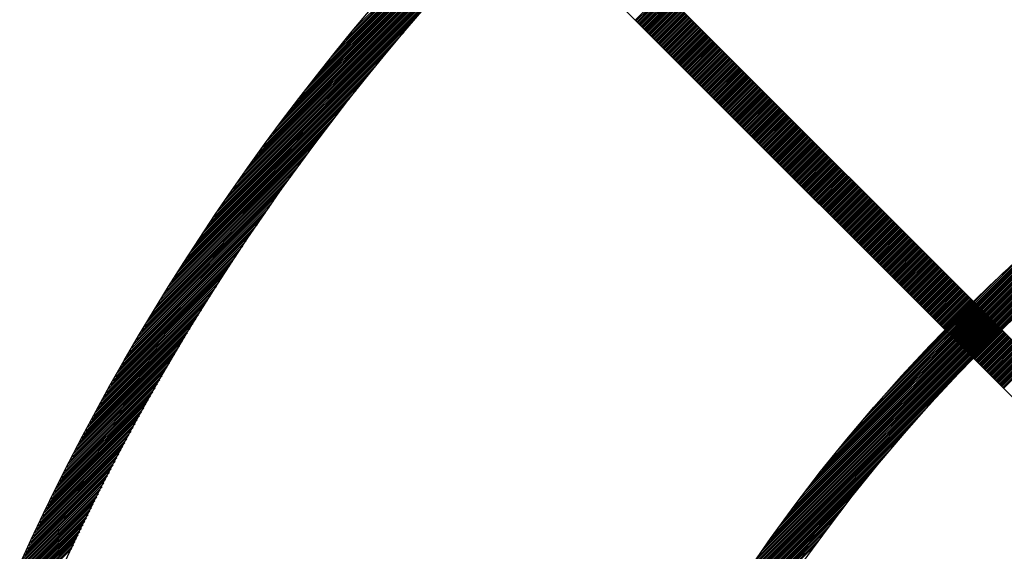
# Model space of a CAD drawing. Units: inches. Extents: x 50 to 285, y 115 to 269.
# Drawn here: x 116 to 124, y 222 to 226 of the extents above; entities that cross this region are included whole.
import ezdxf

# ---------------------------------------------------------------- set-up
doc = ezdxf.new("R2010")
doc.units = ezdxf.units.IN
doc.header["$MEASUREMENT"] = 0

msp = doc.modelspace()

# ---------------------------------------------------------------- linework, layer by layer
at = {"color": 7, "linetype": 'Continuous'}
for p, q in [((112.7727, 234.0526), (126.8166, 220.0087)), ((112.5443, 233.8242), (126.5882, 219.7803)), ((117.2558, 224.4291), (122.1678, 229.3411)), ((117.2875, 224.4749), (122.122, 229.3094)), ((117.3198, 224.5213), (122.0756, 229.2771)), ((117.3528, 224.5685), (122.0284, 229.2441)), ((117.3865, 224.6163), (121.9806, 229.2104)), ((117.421, 224.665), (121.932, 229.1759)), ((117.4563, 224.7144), (121.8825, 229.1406)), ((117.4924, 224.7646), (121.8323, 229.1045)), ((117.5294, 224.8158), (121.7811, 229.0675)), ((117.5674, 224.868), (121.7289, 229.0295)), ((117.6064, 224.9211), (121.6758, 228.9905)), ((117.6466, 224.9754), (121.6215, 228.9503)), ((117.6878, 225.0308), (121.5661, 228.9091)), ((117.7304, 225.0875), (121.5094, 228.8665)), ((117.7743, 225.1455), (121.4514, 228.8226)), ((117.8197, 225.2051), (121.3919, 228.7772)), ((117.8667, 225.2662), (121.3307, 228.7302)), ((117.9155, 225.3291), (121.2678, 228.6814)), ((117.9662, 225.394), (121.2029, 228.6307)), ((118.0191, 225.4611), (121.1358, 228.5778)), ((118.0745, 225.5306), (121.0663, 228.5224)), ((118.1326, 225.6028), (120.9941, 228.4643)), ((118.1938, 225.6782), (120.9187, 228.4031)), ((118.2588, 225.7573), (120.8396, 228.3382)), ((117.2248, 224.3839), (119.4447, 226.6038)), ((117.1943, 224.3393), (119.2124, 226.3574)), ((117.1645, 224.2953), (119.0606, 226.1914)), ((117.1351, 224.2518), (118.9398, 226.0564)), ((120.531, 225.8375), (120.7594, 226.0659)), ((120.5381, 225.8304), (120.7665, 226.0588)), ((120.5452, 225.8234), (120.7736, 226.0517)), ((120.5522, 225.8163), (120.7806, 226.0447)), ((120.5593, 225.8092), (120.7877, 226.0376)), ((120.5664, 225.8021), (120.7948, 226.0305)), ((120.5734, 225.7951), (120.8018, 226.0235)), ((120.5805, 225.788), (120.8089, 226.0164)), ((120.5876, 225.7809), (120.816, 226.0093)), ((120.5947, 225.7739), (120.823, 226.0022)), ((120.6017, 225.7668), (120.8301, 225.9952)), ((120.6088, 225.7597), (120.8372, 225.9881)), ((120.6159, 225.7526), (120.8443, 225.981)), ((120.6229, 225.7456), (120.8513, 225.974)), ((120.63, 225.7385), (120.8584, 225.9669)), ((120.6371, 225.7314), (120.8655, 225.9598)), ((117.1063, 224.2088), (118.8368, 225.9393)), ((120.6442, 225.7244), (120.8725, 225.9528)), ((120.6512, 225.7173), (120.8796, 225.9457)), ((120.6583, 225.7102), (120.8867, 225.9386)), ((120.6654, 225.7031), (120.8938, 225.9315)), ((120.6724, 225.6961), (120.9008, 225.9245)), ((120.6795, 225.689), (120.9079, 225.9174)), ((120.6866, 225.6819), (120.915, 225.9103)), ((120.6936, 225.6749), (120.922, 225.9033)), ((120.7007, 225.6678), (120.9291, 225.8962)), ((120.7078, 225.6607), (120.9362, 225.8891)), ((120.7149, 225.6536), (120.9433, 225.882)), ((120.7219, 225.6466), (120.9503, 225.875)), ((117.078, 224.1664), (118.7458, 225.8342)), ((120.729, 225.6395), (120.9574, 225.8679)), ((120.7361, 225.6324), (120.9645, 225.8608)), ((120.7431, 225.6254), (120.9715, 225.8538)), ((120.7502, 225.6183), (120.9786, 225.8467)), ((120.7573, 225.6112), (120.9857, 225.8396)), ((120.7644, 225.6041), (120.9928, 225.8325)), ((120.7714, 225.5971), (120.9998, 225.8255)), ((120.7785, 225.59), (121.0069, 225.8184)), ((120.7856, 225.5829), (121.014, 225.8113)), ((120.7926, 225.5759), (121.021, 225.8043)), ((120.7997, 225.5688), (121.0281, 225.7972)), ((117.0502, 224.1244), (118.6636, 225.7378)), ((120.8068, 225.5617), (121.0352, 225.7901)), ((120.8139, 225.5547), (121.0423, 225.783)), ((120.8209, 225.5476), (121.0493, 225.776)), ((120.828, 225.5405), (121.0564, 225.7689)), ((120.8351, 225.5334), (121.0635, 225.7618)), ((120.8421, 225.5264), (121.0705, 225.7548)), ((120.8492, 225.5193), (121.0776, 225.7477)), ((120.8563, 225.5122), (121.0847, 225.7406)), ((120.8634, 225.5052), (121.0917, 225.7335)), ((120.8704, 225.4981), (121.0988, 225.7265)), ((120.8775, 225.491), (121.1059, 225.7194)), ((117.0228, 224.0829), (118.5881, 225.6483)), ((120.8846, 225.4839), (121.113, 225.7123)), ((120.8916, 225.4769), (121.12, 225.7053)), ((120.8987, 225.4698), (121.1271, 225.6982)), ((120.9058, 225.4627), (121.1342, 225.6911)), ((120.9129, 225.4557), (121.1412, 225.6841)), ((120.9199, 225.4486), (121.1483, 225.677)), ((120.927, 225.4415), (121.1554, 225.6699)), ((120.9341, 225.4344), (121.1625, 225.6628)), ((120.9411, 225.4274), (121.1695, 225.6558)), ((120.9482, 225.4203), (121.1766, 225.6487)), ((120.9553, 225.4132), (121.1837, 225.6416)), ((116.9959, 224.0418), (118.5182, 225.5641)), ((120.9623, 225.4062), (121.1907, 225.6346)), ((120.9694, 225.3991), (121.1978, 225.6275)), ((120.9765, 225.392), (121.2049, 225.6204)), ((120.9836, 225.3849), (121.212, 225.6133)), ((120.9906, 225.3779), (121.219, 225.6063)), ((120.9977, 225.3708), (121.2261, 225.5992)), ((121.0048, 225.3637), (121.2332, 225.5921)), ((121.0118, 225.3567), (121.2402, 225.5851)), ((121.0189, 225.3496), (121.2473, 225.578)), ((121.026, 225.3425), (121.2544, 225.5709)), ((121.0331, 225.3354), (121.2615, 225.5638)), ((121.0401, 225.3284), (121.2685, 225.5568)), ((116.9694, 224.0012), (118.4527, 225.4845)), ((121.0472, 225.3213), (121.2756, 225.5497)), ((121.0543, 225.3142), (121.2827, 225.5426)), ((121.0613, 225.3072), (121.2897, 225.5356)), ((121.0684, 225.3001), (121.2968, 225.5285)), ((121.0755, 225.293), (121.3039, 225.5214)), ((121.0826, 225.286), (121.311, 225.5143)), ((121.0896, 225.2789), (121.318, 225.5073)), ((121.0967, 225.2718), (121.3251, 225.5002)), ((121.1038, 225.2647), (121.3322, 225.4931)), ((121.1108, 225.2577), (121.3392, 225.4861)), ((121.1179, 225.2506), (121.3463, 225.479)), ((116.9433, 223.9609), (118.3909, 225.4086)), ((121.125, 225.2435), (121.3534, 225.4719)), ((121.1321, 225.2365), (121.3604, 225.4648)), ((121.1391, 225.2294), (121.3675, 225.4578)), ((121.1462, 225.2223), (121.3746, 225.4507)), ((121.1533, 225.2152), (121.3817, 225.4436)), ((121.1603, 225.2082), (121.3887, 225.4366)), ((121.1674, 225.2011), (121.3958, 225.4295)), ((121.1745, 225.194), (121.4029, 225.4224)), ((121.1816, 225.187), (121.4099, 225.4154)), ((121.1886, 225.1799), (121.417, 225.4083)), ((121.1957, 225.1728), (121.4241, 225.4012)), ((116.9176, 223.9211), (118.3325, 225.336)), ((121.2028, 225.1657), (121.4312, 225.3941)), ((121.2098, 225.1587), (121.4382, 225.3871)), ((121.2169, 225.1516), (121.4453, 225.38)), ((121.224, 225.1445), (121.4524, 225.3729)), ((121.231, 225.1375), (121.4594, 225.3659)), ((121.2381, 225.1304), (121.4665, 225.3588)), ((121.2452, 225.1233), (121.4736, 225.3517)), ((121.2523, 225.1162), (121.4807, 225.3446)), ((121.2593, 225.1092), (121.4877, 225.3376)), ((121.2648, 221.1266), (125.4703, 225.3321)), ((121.2664, 225.1021), (121.4948, 225.3305)), ((121.2735, 225.095), (121.5019, 225.3234)), ((116.8923, 223.8817), (118.2769, 225.2663)), ((121.2805, 225.088), (121.5089, 225.3164)), ((121.2876, 225.0809), (121.516, 225.3093)), ((121.2906, 221.1665), (125.4304, 225.3063)), ((121.2947, 225.0738), (121.5231, 225.3022)), ((121.3018, 225.0667), (121.5302, 225.2951)), ((121.3088, 225.0597), (121.5372, 225.2881)), ((121.3159, 225.0526), (121.5443, 225.281)), ((121.3169, 221.207), (125.39, 225.28)), ((121.323, 225.0455), (121.5514, 225.2739)), ((121.33, 225.0385), (121.5584, 225.2669)), ((121.3371, 225.0314), (121.5655, 225.2598)), ((121.3438, 221.248), (125.3489, 225.2531)), ((121.3442, 225.0243), (121.5726, 225.2527)), ((121.3513, 225.0173), (121.5797, 225.2456)), ((116.8673, 223.8426), (118.2238, 225.1991)), ((121.3583, 225.0102), (121.5867, 225.2386)), ((121.3654, 225.0031), (121.5938, 225.2315)), ((121.3713, 221.2897), (125.3072, 225.2256)), ((121.3725, 224.996), (121.6009, 225.2244)), ((121.3795, 224.989), (121.6079, 225.2174)), ((121.3866, 224.9819), (121.615, 225.2103)), ((121.3937, 224.9748), (121.6221, 225.2032)), ((121.3995, 221.332), (125.2649, 225.1974)), ((121.4008, 224.9678), (121.6291, 225.1961)), ((121.4078, 224.9607), (121.6362, 225.1891)), ((121.4149, 224.9536), (121.6433, 225.182)), ((121.422, 224.9465), (121.6504, 225.1749)), ((121.4284, 221.375), (125.2219, 225.1685)), ((121.429, 224.9395), (121.6574, 225.1679)), ((121.4361, 224.9324), (121.6645, 225.1608)), ((116.8428, 223.8039), (118.1729, 225.134)), ((121.4432, 224.9253), (121.6716, 225.1537)), ((121.4503, 224.9183), (121.6786, 225.1467)), ((121.4573, 224.9112), (121.6857, 225.1396)), ((121.4579, 221.4187), (125.1782, 225.139)), ((121.4644, 224.9041), (121.6928, 225.1325)), ((121.4715, 224.897), (121.6999, 225.1254)), ((121.4785, 224.89), (121.7069, 225.1184)), ((121.4856, 224.8829), (121.714, 225.1113)), ((121.4883, 221.4632), (125.1337, 225.1086)), ((121.4927, 224.8758), (121.7211, 225.1042)), ((121.4998, 224.8688), (121.7281, 225.0972)), ((121.5068, 224.8617), (121.7352, 225.0901)), ((121.5139, 224.8546), (121.7423, 225.083)), ((116.7947, 223.7275), (118.077, 225.0098)), ((116.8186, 223.7655), (118.1241, 225.071)), ((121.5194, 221.5084), (125.0885, 225.0775)), ((121.521, 224.8475), (121.7494, 225.0759)), ((121.528, 224.8405), (121.7564, 225.0689)), ((121.5351, 224.8334), (121.7635, 225.0618)), ((121.5422, 224.8263), (121.7706, 225.0547)), ((121.5492, 224.8193), (121.7776, 225.0477)), ((121.5514, 221.5546), (125.0423, 225.0455)), ((121.5563, 224.8122), (121.7847, 225.0406)), ((121.5634, 224.8051), (121.7918, 225.0335)), ((121.5705, 224.798), (121.7989, 225.0264)), ((121.5775, 224.791), (121.8059, 225.0194)), ((121.5844, 221.6017), (124.9952, 225.0125)), ((121.5846, 224.7839), (121.813, 225.0123)), ((121.5917, 224.7768), (121.8201, 225.0052)), ((116.7711, 223.6898), (118.0316, 224.9503)), ((121.5987, 224.7698), (121.8271, 224.9982)), ((121.6058, 224.7627), (121.8342, 224.9911)), ((121.6129, 224.7556), (121.8413, 224.984)), ((121.6183, 221.6497), (124.9472, 224.9786)), ((121.62, 224.7486), (121.8484, 224.9769)), ((121.627, 224.7415), (121.8554, 224.9699)), ((121.6341, 224.7344), (121.8625, 224.9628)), ((121.6412, 224.7273), (121.8696, 224.9557)), ((121.6482, 224.7203), (121.8766, 224.9487)), ((121.6533, 221.6989), (124.898, 224.9436)), ((121.6553, 224.7132), (121.8837, 224.9416)), ((121.6624, 224.7061), (121.8908, 224.9345)), ((121.6695, 224.6991), (121.8978, 224.9274)), ((116.7479, 223.6524), (117.9877, 224.8922)), ((121.6765, 224.692), (121.9049, 224.9204)), ((121.6836, 224.6849), (121.912, 224.9133)), ((121.6894, 221.7492), (124.8477, 224.9075)), ((121.6907, 224.6778), (121.9191, 224.9062)), ((121.6977, 224.6708), (121.9261, 224.8992)), ((121.7048, 224.6637), (121.9332, 224.8921)), ((121.7119, 224.6566), (121.9403, 224.885)), ((121.719, 224.6496), (121.9473, 224.8779)), ((121.726, 224.6425), (121.9544, 224.8709)), ((121.7268, 221.8007), (124.7962, 224.8701)), ((121.7331, 224.6354), (121.9615, 224.8638)), ((121.7402, 224.6283), (121.9686, 224.8567)), ((121.7472, 224.6213), (121.9756, 224.8497)), ((121.7543, 224.6142), (121.9827, 224.8426)), ((116.7024, 223.5786), (117.904, 224.7802)), ((116.725, 223.6154), (117.9452, 224.8356)), ((121.7614, 224.6071), (121.9898, 224.8355)), ((121.7656, 221.8536), (124.7433, 224.8313)), ((121.7685, 224.6001), (121.9968, 224.8285)), ((121.7755, 224.593), (122.0039, 224.8214)), ((121.7826, 224.5859), (122.011, 224.8143)), ((121.7897, 224.5788), (122.0181, 224.8072)), ((121.7967, 224.5718), (122.0251, 224.8002)), ((121.8038, 224.5647), (122.0322, 224.7931)), ((121.8058, 221.908), (124.6889, 224.7911)), ((121.8109, 224.5576), (122.0393, 224.786)), ((121.8179, 224.5506), (122.0463, 224.779)), ((121.825, 224.5435), (122.0534, 224.7719)), ((121.8321, 224.5364), (122.0605, 224.7648)), ((116.68, 223.5421), (117.8639, 224.726)), ((121.8392, 224.5293), (122.0676, 224.7577)), ((121.8462, 224.5223), (122.0746, 224.7507)), ((121.8477, 221.964), (124.6329, 224.7492)), ((121.8533, 224.5152), (122.0817, 224.7436)), ((121.8604, 224.5081), (122.0888, 224.7365)), ((121.8674, 224.5011), (122.0958, 224.7295)), ((121.8745, 224.494), (122.1029, 224.7224)), ((121.8816, 224.4869), (122.11, 224.7153)), ((121.8887, 224.4798), (122.1171, 224.7082)), ((121.8914, 222.0219), (124.575, 224.7055)), ((121.8957, 224.4728), (122.1241, 224.7012)), ((121.9028, 224.4657), (122.1312, 224.6941)), ((121.9099, 224.4586), (122.1383, 224.687)), ((116.6362, 223.47), (117.7871, 224.6209)), ((116.658, 223.506), (117.825, 224.673)), ((121.9169, 224.4516), (122.1453, 224.68)), ((121.924, 224.4445), (122.1524, 224.6729)), ((121.9311, 224.4374), (122.1595, 224.6658)), ((121.9372, 222.0818), (124.5151, 224.6597)), ((121.9382, 224.4304), (122.1666, 224.6587)), ((121.9452, 224.4233), (122.1736, 224.6517)), ((121.9523, 224.4162), (122.1807, 224.6446)), ((121.9594, 224.4091), (122.1878, 224.6375)), ((121.9664, 224.4021), (122.1948, 224.6305)), ((121.9735, 224.395), (122.2019, 224.6234)), ((121.9806, 224.3879), (122.209, 224.6163)), ((121.9852, 222.144), (124.4529, 224.6117)), ((121.9877, 224.3809), (122.216, 224.6092)), ((116.6147, 223.4344), (117.7502, 224.5698)), ((121.9947, 224.3738), (122.2231, 224.6022)), ((122.0018, 224.3667), (122.2302, 224.5951)), ((122.0089, 224.3596), (122.2373, 224.588)), ((122.0159, 224.3526), (122.2443, 224.581)), ((122.023, 224.3455), (122.2514, 224.5739)), ((122.0301, 224.3384), (122.2585, 224.5668)), ((122.0359, 222.2088), (124.3881, 224.561)), ((122.0372, 224.3314), (122.2655, 224.5598)), ((122.0442, 224.3243), (122.2726, 224.5527)), ((122.0513, 224.3172), (122.2797, 224.5456)), ((122.0584, 224.3101), (122.2868, 224.5385)), ((122.0654, 224.3031), (122.2938, 224.5315)), ((116.5725, 223.3639), (117.679, 224.4704)), ((116.5935, 223.399), (117.7141, 224.5197)), ((122.0725, 224.296), (122.3009, 224.5244)), ((122.0796, 224.2889), (122.308, 224.5173)), ((122.0866, 224.2819), (122.315, 224.5103)), ((122.0896, 222.2766), (124.3203, 224.5073)), ((122.0937, 224.2748), (122.3221, 224.5032)), ((122.1008, 224.2677), (122.3292, 224.4961)), ((122.1079, 224.2606), (122.3363, 224.489)), ((122.1149, 224.2536), (122.3433, 224.482)), ((122.122, 224.2465), (122.3504, 224.4749)), ((122.1291, 224.2394), (122.3575, 224.4678)), ((122.1361, 224.2324), (122.3645, 224.4608)), ((122.1432, 224.2253), (122.3716, 224.4537)), ((122.1468, 222.348), (124.2489, 224.4501)), ((122.1503, 224.2182), (122.3787, 224.4466)), ((116.5313, 223.2944), (117.611, 224.3742)), ((116.5518, 223.329), (117.6446, 224.4219)), ((122.1574, 224.2111), (122.3858, 224.4395)), ((122.1644, 224.2041), (122.3928, 224.4325)), ((122.1715, 224.197), (122.3999, 224.4254)), ((122.1786, 224.1899), (122.407, 224.4183)), ((122.1856, 224.1829), (122.414, 224.4113)), ((122.1927, 224.1758), (122.4211, 224.4042)), ((122.1998, 224.1687), (122.4282, 224.3971)), ((122.2069, 224.1617), (122.4353, 224.39)), ((122.2084, 222.4237), (124.1732, 224.3886)), ((122.2139, 224.1546), (122.4423, 224.383)), ((122.221, 224.1475), (122.4494, 224.3759)), ((122.2281, 224.1404), (122.4565, 224.3688)), ((116.511, 223.26), (117.5782, 224.3271)), ((122.2351, 224.1334), (122.4635, 224.3618)), ((122.2422, 224.1263), (122.4706, 224.3547)), ((122.2493, 224.1192), (122.4777, 224.3476)), ((122.2564, 224.1122), (122.4847, 224.3405)), ((122.2634, 224.1051), (122.4918, 224.3335)), ((122.2705, 224.098), (122.4989, 224.3264)), ((122.2751, 222.5045), (124.0924, 224.3218)), ((122.2776, 224.0909), (122.506, 224.3193)), ((122.2846, 224.0839), (122.513, 224.3123)), ((122.2917, 224.0768), (122.5201, 224.3052)), ((122.2988, 224.0697), (122.5272, 224.2981)), ((122.3059, 224.0627), (122.5342, 224.2911)), ((116.4712, 223.1919), (117.5145, 224.2352)), ((116.491, 223.2258), (117.546, 224.2808)), ((122.3129, 224.0556), (122.5413, 224.284)), ((122.32, 224.0485), (122.5484, 224.2769)), ((122.3271, 224.0414), (122.5555, 224.2698)), ((122.3341, 224.0344), (122.5625, 224.2628)), ((122.3412, 224.0273), (122.5696, 224.2557)), ((122.3483, 224.0202), (122.5767, 224.2486)), ((122.3484, 222.592), (124.0049, 224.2485)), ((122.3553, 224.0132), (122.5837, 224.2416)), ((122.3624, 224.0061), (122.5908, 224.2345)), ((122.3695, 223.999), (122.5979, 224.2274)), ((122.3766, 223.9919), (122.605, 224.2203)), ((122.3836, 223.9849), (122.612, 224.2133)), ((116.4323, 223.1247), (117.4533, 224.1457)), ((116.4516, 223.1582), (117.4836, 224.1901)), ((122.3907, 223.9778), (122.6191, 224.2062)), ((122.3978, 223.9707), (122.6262, 224.1991)), ((122.4048, 223.9637), (122.6332, 224.1921)), ((122.4119, 223.9566), (122.6403, 224.185)), ((122.419, 223.9495), (122.6474, 224.1779)), ((122.4261, 223.9424), (122.6545, 224.1708)), ((122.4305, 222.6882), (123.9087, 224.1664)), ((122.4331, 223.9354), (122.6615, 224.1638)), ((122.4402, 223.9283), (122.6686, 224.1567)), ((122.4473, 223.9212), (122.6757, 224.1496)), ((122.4543, 223.9142), (122.6827, 224.1426)), ((122.4614, 223.9071), (122.6898, 224.1355)), ((122.4685, 223.9), (122.6969, 224.1284)), ((116.3942, 223.0583), (117.3944, 224.0585)), ((116.4131, 223.0914), (117.4236, 224.1018)), ((122.4756, 223.893), (122.704, 224.1213)), ((122.4826, 223.8859), (122.711, 224.1143)), ((122.4897, 223.8788), (122.7181, 224.1072)), ((122.4968, 223.8717), (122.7252, 224.1001)), ((122.5038, 223.8647), (122.7322, 224.0931)), ((122.5109, 223.8576), (122.7393, 224.086)), ((122.518, 223.8505), (122.7464, 224.0789)), ((122.525, 222.7969), (123.8, 224.0719)), ((122.5251, 223.8435), (122.7534, 224.0718)), ((122.5321, 223.8364), (122.7605, 224.0648)), ((122.5392, 223.8293), (122.7676, 224.0577)), ((122.5463, 223.8222), (122.7747, 224.0506)), ((116.3569, 222.9928), (117.3376, 223.9734)), ((116.3754, 223.0254), (117.3657, 224.0157)), ((122.5533, 223.8152), (122.7817, 224.0436)), ((122.5604, 223.8081), (122.7888, 224.0365)), ((122.5675, 223.801), (122.7959, 224.0294)), ((122.5746, 223.794), (122.8029, 224.0224)), ((122.5816, 223.7869), (122.81, 224.0153)), ((122.5887, 223.7798), (122.8171, 224.0082)), ((122.5958, 223.7727), (122.8242, 224.0011)), ((122.6028, 223.7657), (122.8312, 223.9941)), ((122.6099, 223.7586), (122.8383, 223.987)), ((122.617, 223.7515), (122.8454, 223.9799)), ((122.624, 223.7445), (122.8524, 223.9729)), ((116.3204, 222.928), (117.2827, 223.8903)), ((116.3386, 222.9603), (117.3099, 223.9316)), ((122.6311, 223.7374), (122.8595, 223.9658)), ((122.6382, 223.7303), (122.8666, 223.9587)), ((122.6393, 222.9253), (123.6716, 223.9576)), ((122.6453, 223.7232), (122.8737, 223.9516)), ((122.6523, 223.7162), (122.8807, 223.9446)), ((122.6594, 223.7091), (122.8878, 223.9375)), ((122.6665, 223.702), (122.8949, 223.9304)), ((122.6735, 223.695), (122.9019, 223.9234)), ((122.6806, 223.6879), (122.909, 223.9163)), ((122.6877, 223.6808), (122.9161, 223.9092)), ((122.6948, 223.6737), (122.9232, 223.9021)), ((122.7018, 223.6667), (122.9302, 223.8951)), ((116.3024, 222.8958), (117.2559, 223.8493)), ((122.7089, 223.6596), (122.9373, 223.888)), ((122.716, 223.6525), (122.9444, 223.8809)), ((122.723, 223.6455), (122.9514, 223.8739)), ((122.7301, 223.6384), (122.9585, 223.8668)), ((122.7372, 223.6313), (122.9656, 223.8597)), ((122.7443, 223.6243), (122.9727, 223.8526)), ((122.7513, 223.6172), (122.9797, 223.8456)), ((122.7584, 223.6101), (122.9868, 223.8385)), ((122.7655, 223.603), (122.9939, 223.8314)), ((122.7725, 223.596), (123.0009, 223.8244)), ((122.7796, 223.5889), (123.008, 223.8173)), ((122.7867, 223.5818), (123.0151, 223.8102)), ((116.267, 222.8322), (117.2037, 223.7688)), ((116.2846, 222.8639), (117.2296, 223.8089)), ((122.7929, 223.0931), (123.5038, 223.804)), ((122.7938, 223.5748), (123.0221, 223.8031)), ((122.8008, 223.5677), (123.0292, 223.7961)), ((122.8079, 223.5606), (123.0363, 223.789)), ((122.815, 223.5535), (123.0434, 223.7819)), ((122.822, 223.5465), (123.0504, 223.7749)), ((122.8291, 223.5394), (123.0575, 223.7678)), ((122.8362, 223.5323), (123.0646, 223.7607)), ((122.8433, 223.5253), (123.0716, 223.7536)), ((122.8503, 223.5182), (123.0787, 223.7466)), ((122.8574, 223.5111), (123.0858, 223.7395)), ((122.8645, 223.504), (123.0929, 223.7324)), ((116.2323, 222.7692), (117.153, 223.6899)), ((116.2496, 222.8006), (117.1782, 223.7292)), ((122.8715, 223.497), (123.0999, 223.7254)), ((122.8786, 223.4899), (123.107, 223.7183)), ((122.8857, 223.4828), (123.1141, 223.7112)), ((122.8928, 223.4758), (123.1211, 223.7042)), ((122.8998, 223.4687), (123.1282, 223.6971)), ((122.9069, 223.4616), (123.1353, 223.69)), ((122.914, 223.4545), (123.1424, 223.6829)), ((122.921, 223.4475), (123.1494, 223.6759)), ((122.9281, 223.4404), (123.1565, 223.6688)), ((122.9352, 223.4333), (123.1636, 223.6617)), ((122.9422, 223.4263), (123.1706, 223.6547)), ((116.1815, 222.6759), (117.0798, 223.5743)), ((116.1983, 222.7069), (117.1039, 223.6124)), ((116.2152, 222.7379), (117.1283, 223.651)), ((122.9493, 223.4192), (123.1777, 223.6476)), ((122.9564, 223.4121), (123.1848, 223.6405)), ((122.9635, 223.405), (123.1919, 223.6334)), ((122.9705, 223.398), (123.1989, 223.6264)), ((122.9776, 223.3909), (123.206, 223.6193)), ((122.9847, 223.3838), (123.2131, 223.6122)), ((122.9917, 223.3768), (123.2201, 223.6052)), ((122.9988, 223.3697), (123.2272, 223.5981)), ((123.0059, 223.3626), (123.2343, 223.591)), ((123.013, 223.3555), (123.2414, 223.5839)), ((123.02, 223.3485), (123.2484, 223.5769)), ((116.1485, 222.6146), (117.0327, 223.4989)), ((116.1649, 222.6452), (117.0561, 223.5364)), ((123.0271, 223.3414), (123.2555, 223.5698)), ((123.0342, 223.3343), (123.2626, 223.5627)), ((123.0412, 223.3273), (123.2696, 223.5557)), ((123.0483, 223.3202), (123.2767, 223.5486)), ((123.0554, 223.3131), (123.2838, 223.5415)), ((123.0625, 223.3061), (123.2909, 223.5344)), ((123.0695, 223.299), (123.2979, 223.5274)), ((123.0766, 223.2919), (123.305, 223.5203)), ((123.0837, 223.2848), (123.3121, 223.5132)), ((123.0907, 223.2778), (123.3191, 223.5062)), ((123.0978, 223.2707), (123.3262, 223.4991)), ((116.116, 222.5539), (116.9869, 223.4248)), ((116.1322, 222.5841), (117.0097, 223.4617)), ((123.1049, 223.2636), (123.3333, 223.492)), ((123.112, 223.2566), (123.3403, 223.4849)), ((123.119, 223.2495), (123.3474, 223.4779)), ((123.1261, 223.2424), (123.3545, 223.4708)), ((123.1332, 223.2353), (123.3616, 223.4637)), ((123.1402, 223.2283), (123.3686, 223.4567)), ((123.1473, 223.2212), (123.3757, 223.4496)), ((123.1544, 223.2141), (123.3828, 223.4425)), ((123.1615, 223.2071), (123.3898, 223.4355)), ((123.1685, 223.2), (123.3969, 223.4284)), ((123.1756, 223.1929), (123.404, 223.4213)), ((123.1827, 223.1858), (123.4111, 223.4142)), ((116.0841, 222.4937), (116.9423, 223.3519)), ((116.1, 222.5237), (116.9645, 223.3882)), ((123.1897, 223.1788), (123.4181, 223.4072)), ((123.1968, 223.1717), (123.4252, 223.4001)), ((123.2039, 223.1646), (123.4323, 223.393)), ((123.2109, 223.1576), (123.4393, 223.386)), ((123.218, 223.1505), (123.4464, 223.3789)), ((123.2251, 223.1434), (123.4535, 223.3718)), ((123.2322, 223.1363), (123.4606, 223.3647)), ((123.2392, 223.1293), (123.4676, 223.3577)), ((123.2463, 223.1222), (123.4747, 223.3506)), ((123.2534, 223.1151), (123.4818, 223.3435)), ((123.2604, 223.1081), (123.4888, 223.3365)), ((116.0528, 222.4341), (116.8989, 223.2801)), ((116.0684, 222.4638), (116.9205, 223.3159)), ((123.2675, 223.101), (123.4959, 223.3294)), ((123.2746, 223.0939), (123.503, 223.3223)), ((123.2817, 223.0868), (123.5101, 223.3152)), ((123.2887, 223.0798), (123.5171, 223.3082)), ((123.2958, 223.0727), (123.5242, 223.3011)), ((123.3029, 223.0656), (123.5313, 223.294)), ((123.3099, 223.0586), (123.5383, 223.287)), ((123.317, 223.0515), (123.5454, 223.2799)), ((123.3241, 223.0444), (123.5525, 223.2728)), ((123.3312, 223.0374), (123.5596, 223.2657)), ((123.3382, 223.0303), (123.5666, 223.2587)), ((116.0221, 222.3751), (116.8565, 223.2095)), ((116.0374, 222.4045), (116.8775, 223.2447)), ((123.3453, 223.0232), (123.5737, 223.2516)), ((123.3524, 223.0161), (123.5808, 223.2445)), ((123.3594, 223.0091), (123.5878, 223.2375)), ((123.3665, 223.002), (123.5949, 223.2304)), ((123.3736, 222.9949), (123.602, 223.2233)), ((123.3807, 222.9879), (123.609, 223.2162)), ((123.3877, 222.9808), (123.6161, 223.2092)), ((123.3948, 222.9737), (123.6232, 223.2021)), ((123.4019, 222.9666), (123.6303, 223.195)), ((123.4089, 222.9596), (123.6373, 223.188)), ((123.416, 222.9525), (123.6444, 223.1809)), ((115.977, 222.2876), (116.7948, 223.1054)), ((115.9919, 222.3166), (116.8151, 223.1398)), ((116.0069, 222.3458), (116.8357, 223.1745)), ((123.4231, 222.9454), (123.6515, 223.1738)), ((123.4302, 222.9384), (123.6585, 223.1668)), ((123.4372, 222.9313), (123.6656, 223.1597)), ((123.4443, 222.9242), (123.6727, 223.1526)), ((123.4514, 222.9171), (123.6798, 223.1455)), ((123.4584, 222.9101), (123.6868, 223.1385)), ((123.4655, 222.903), (123.6939, 223.1314)), ((123.4726, 222.8959), (123.701, 223.1243)), ((123.4796, 222.8889), (123.708, 223.1173)), ((123.4867, 222.8818), (123.7151, 223.1102)), ((123.4938, 222.8747), (123.7222, 223.1031)), ((123.5009, 222.8676), (123.7293, 223.096)), ((115.9475, 222.2298), (116.7549, 223.0371)), ((115.9622, 222.2586), (116.7747, 223.0711)), ((115.9186, 222.1726), (116.7158, 222.9698)), ((115.933, 222.2012), (116.7352, 223.0034)), ((115.8761, 222.0877), (116.6589, 222.8705)), ((115.8901, 222.1159), (116.6777, 222.9034)), ((115.9043, 222.1442), (116.6967, 222.9365)), ((121.2396, 221.0872), (123.0876, 222.9352)), ((115.8483, 222.0316), (116.622, 222.8053)), ((115.8621, 222.0596), (116.6403, 222.8378)), ((115.8075, 221.9483), (116.568, 222.7089)), ((115.821, 221.976), (116.5858, 222.7408)), ((115.8346, 222.0037), (116.6038, 222.7729)), ((121.2148, 221.0483), (122.9135, 222.7469)), ((115.7808, 221.8934), (116.5329, 222.6455)), ((115.7941, 221.9208), (116.5504, 222.6771)), ((115.7415, 221.8117), (116.4816, 222.5518)), ((115.7545, 221.8388), (116.4986, 222.5829)), ((115.7676, 221.8661), (116.5157, 222.6141)), ((121.1906, 221.0099), (122.7921, 222.6114)), ((115.7159, 221.7577), (116.4483, 222.4901)), ((115.7287, 221.7847), (116.4649, 222.5209)), ((121.1668, 220.972), (122.6939, 222.4991)), ((115.6781, 221.6775), (116.3994, 222.3988)), ((115.6906, 221.7042), (116.4155, 222.4291)), ((115.7032, 221.7309), (116.4318, 222.4596)), ((121.1434, 220.9345), (122.6097, 222.4007)), ((115.6412, 221.5982), (116.3519, 222.3089)), ((115.6534, 221.6245), (116.3676, 222.3387)), ((115.6657, 221.651), (116.3834, 222.3687)), ((121.1205, 220.8974), (122.535, 222.3119)), ((115.617, 221.5457), (116.3209, 222.2496)), ((115.629, 221.5719), (116.3363, 222.2792)), ((121.098, 220.8607), (122.4673, 222.2301)), ((115.5814, 221.4677), (116.2755, 222.1618)), ((115.5932, 221.4936), (116.2905, 222.1909)), ((115.605, 221.5196), (116.3056, 222.2202)), ((121.0758, 220.8245), (122.4052, 222.1538)), ((115.5465, 221.3904), (116.2312, 222.0751)), ((115.5581, 221.4161), (116.2459, 222.1039)), ((115.5697, 221.4418), (116.2606, 222.1328)), ((121.0541, 220.7886), (122.3475, 222.082)), ((115.5124, 221.3139), (116.1881, 221.9896)), ((115.5237, 221.3393), (116.2024, 222.018)), ((115.5351, 221.3648), (116.2168, 222.0465)), ((121.0327, 220.7531), (122.2935, 222.0138)), ((115.479, 221.2381), (116.1461, 221.9051)), ((115.4901, 221.2633), (116.16, 221.9332)), ((115.5012, 221.2885), (116.174, 221.9613)), ((121.0117, 220.7179), (122.2427, 221.9489)), ((115.4571, 221.1879), (116.1186, 221.8494)), ((115.4681, 221.2129), (116.1323, 221.8772)), ((120.9707, 220.6486), (122.1487, 221.8266)), ((120.991, 220.6831), (122.1945, 221.8866)), ((115.4249, 221.1132), (116.0783, 221.7666)), ((115.4356, 221.138), (116.0916, 221.7941)), ((115.4463, 221.1629), (116.1051, 221.8217)), ((120.9506, 220.6144), (122.105, 221.7688)), ((115.3933, 221.0392), (116.0389, 221.6848)), ((115.4037, 221.0638), (116.0519, 221.7119)), ((115.4143, 221.0884), (116.065, 221.7392)), ((120.9309, 220.5805), (122.0632, 221.7128)), ((115.3623, 220.9657), (116.0004, 221.6039)), ((115.3725, 220.9902), (116.0131, 221.6307)), ((115.3829, 221.0146), (116.0259, 221.6577)), ((120.8923, 220.5137), (121.9844, 221.6058)), ((120.9115, 220.547), (122.0231, 221.6585)), ((115.3521, 220.9414), (115.9878, 221.5771))]:
    msp.add_line(p, q, dxfattribs=at)
for radius in [24.3557, 24.0327, 21.6409, 19.1877, 18.8647, 14.0197, 13.6967]:
    msp.add_circle((133.0554, 213.5415), radius, dxfattribs=at)

doc.saveas('drawing.dxf')
